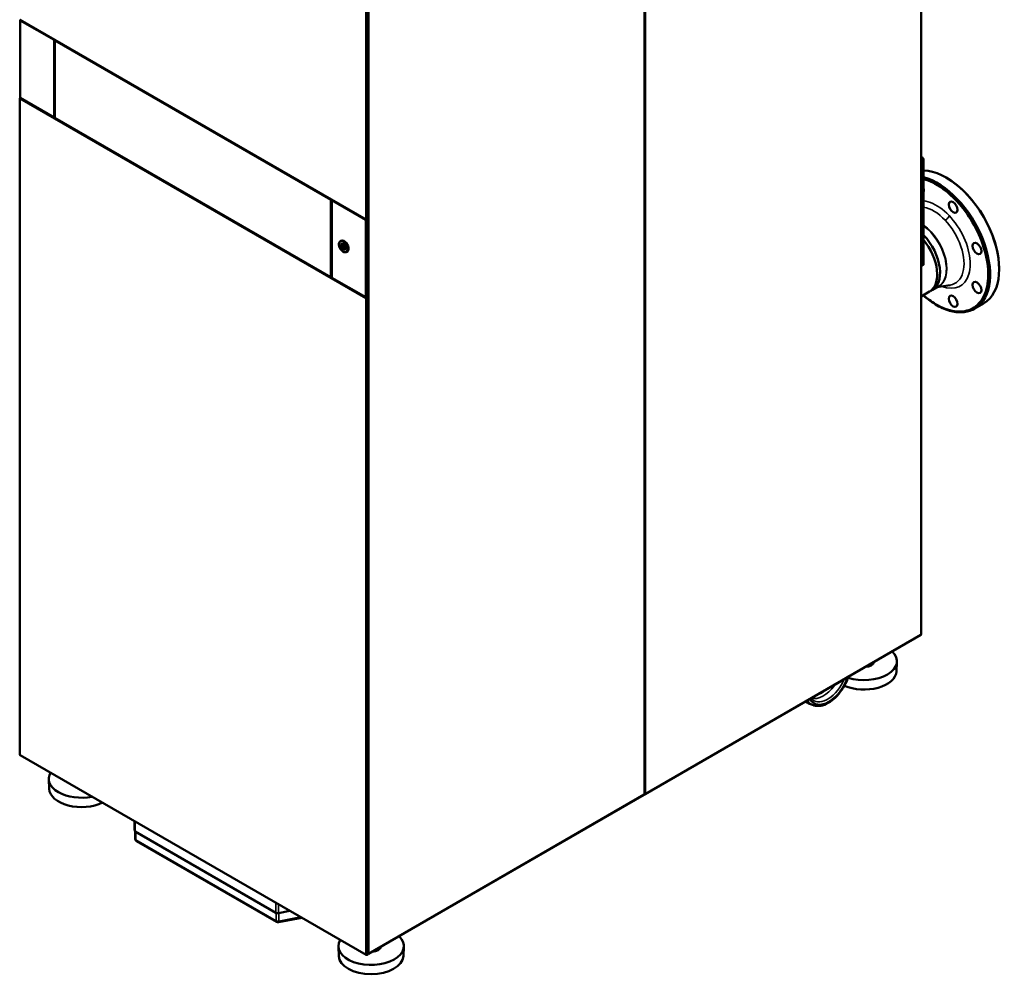
# Model space of a CAD drawing. Units: inches. Extents: x -13 to 265, y 55 to 271.
# Drawn here: x 206 to 265, y 173 to 230 of the extents above; entities that cross this region are included whole.
import ezdxf

# ---------------------------------------------------------------- set-up
doc = ezdxf.new("R2010")
doc.units = ezdxf.units.IN
doc.header["$LTSCALE"] = 18
doc.header["$MEASUREMENT"] = 0
doc.layers.add('Visible (ANSI)', color=7, linetype='Continuous', lineweight=50)
doc.layers.add('Visible Narrow (ANSI)', color=7, linetype='Continuous', lineweight=35)

msp = doc.modelspace()

# ---------------------------------------------------------------- linework, layer by layer
at = {"layer": 'Visible (ANSI)'}
for p, q in [((260.303, 254.86), (260.303, 193.205)), ((243.654, 183.593), (243.654, 245.248)), ((227.007, 235.588), (227.007, 218.23)), ((206.068, 230.186), (226.892, 218.164)), ((206.107, 230.164), (206.077, 230.146)), ((208.115, 228.97), (206.077, 230.146)), ((206.077, 225.485), (206.077, 230.146)), ((208.145, 228.987), (208.115, 228.97)), ((208.115, 228.97), (208.115, 224.309)), ((208.138, 224.307), (208.138, 228.963)), ((208.149, 228.98), (208.153, 228.982)), ((208.15, 228.947), (208.161, 228.941)), ((208.161, 228.941), (208.193, 228.959)), ((208.161, 224.284), (208.161, 228.941)), ((208.198, 228.957), (208.168, 228.939)), ((208.168, 228.939), (224.776, 219.35)), ((208.168, 228.939), (208.168, 224.278)), ((206.049, 185.972), (206.049, 225.446)), ((206.077, 225.472), (206.06, 225.463)), ((206.06, 225.43), (206.06, 225.43)), ((206.06, 225.43), (206.06, 225.43)), ((206.06, 225.43), (206.06, 225.43)), ((206.06, 225.43), (206.06, 225.43)), ((206.077, 225.495), (206.077, 225.469)), ((208.115, 224.309), (206.077, 225.485)), ((208.138, 224.322), (208.115, 224.309)), ((208.15, 224.291), (208.161, 224.284)), ((208.161, 224.284), (208.168, 224.288)), ((208.168, 224.278), (224.776, 214.689)), ((260.364, 221.899), (260.303, 221.934)), ((260.364, 221.706), (260.364, 215.438)), ((260.447, 221.754), (260.447, 215.486)), ((261.83, 220.671), (261.81, 220.682)), ((224.776, 219.35), (224.806, 219.368)), ((224.776, 214.689), (224.776, 219.35)), ((224.783, 219.344), (224.814, 219.363)), ((224.783, 219.344), (224.794, 219.337)), ((224.783, 214.687), (224.783, 219.344)), ((224.859, 219.337), (224.829, 219.32)), ((224.829, 219.32), (226.867, 218.143)), ((224.829, 214.658), (224.829, 219.32)), ((224.849, 219.338), (224.854, 219.34)), ((226.9, 218.162), (226.867, 218.143)), ((226.867, 218.143), (226.867, 213.482)), ((226.912, 218.166), (226.871, 218.142)), ((226.871, 218.142), (226.883, 218.135)), ((226.871, 218.142), (226.871, 213.479)), ((226.884, 218.182), (226.884, 218.182)), ((226.884, 218.182), (226.884, 218.182)), ((226.911, 218.175), (226.911, 218.166)), ((226.938, 218.134), (226.995, 218.164)), ((226.939, 218.182), (226.995, 218.214)), ((226.995, 218.182), (226.967, 218.166)), ((227.006, 218.198), (227.006, 218.228)), ((227.007, 213.521), (227.007, 218.18)), ((225.331, 216.838), (225.432, 216.898)), ((225.426, 216.663), (225.426, 216.663)), ((225.497, 216.606), (225.497, 216.446)), ((225.52, 216.594), (225.497, 216.606)), ((225.497, 216.446), (225.497, 216.606)), ((225.497, 216.446), (225.52, 216.433)), ((225.497, 216.446), (225.497, 216.446)), ((225.52, 216.433), (225.497, 216.446)), ((225.52, 216.433), (225.52, 216.594)), ((225.591, 216.377), (225.591, 216.376)), ((225.695, 216.207), (225.798, 216.265)), ((260.423, 215.432), (260.339, 215.383)), ((264.992, 215.193), (264.992, 215.171)), ((224.776, 214.689), (224.783, 214.693)), ((224.783, 214.687), (224.794, 214.681)), ((224.829, 214.658), (226.867, 213.482)), ((260.971, 213.925), (261.353, 214.146)), ((261.246, 214.084), (262.044, 214.22)), ((226.871, 213.484), (226.867, 213.482)), ((226.871, 213.479), (226.883, 213.471)), ((226.911, 213.424), (226.884, 213.408)), ((226.884, 213.408), (226.884, 213.408)), ((226.884, 213.408), (226.884, 213.408)), ((226.884, 213.408), (226.884, 213.408)), ((226.911, 213.424), (226.911, 213.456)), ((226.938, 213.472), (226.995, 213.504)), ((226.995, 213.44), (226.939, 213.408)), ((226.995, 213.472), (226.967, 213.456)), ((226.995, 213.44), (226.967, 213.424)), ((227.006, 213.488), (227.006, 213.456)), ((227.007, 213.456), (227.007, 173.981)), ((260.303, 213.539), (260.797, 213.825)), ((263.52, 212.799), (264.06, 213.111)), ((243.691, 183.591), (260.283, 193.171)), ((258.811, 190.976), (258.836, 191.554)), ((255.157, 190.206), (255.975, 190.678)), ((229.866, 175.604), (254.913, 190.065)), ((206.06, 185.956), (206.06, 185.956)), ((206.06, 185.956), (206.06, 185.956)), ((206.06, 185.956), (206.06, 185.956)), ((206.068, 185.938), (226.892, 173.915)), ((207.821, 183.904), (207.796, 184.482)), ((243.635, 183.559), (227.043, 173.979)), ((243.654, 183.603), (243.671, 183.593)), ((212.952, 181.407), (212.952, 181.963)), ((212.997, 180.899), (212.997, 181.343)), ((212.998, 181.343), (221.463, 176.456)), ((213.076, 180.763), (221.506, 175.895)), ((221.615, 175.877), (223.024, 176.148)), ((221.624, 176.434), (222.303, 176.565)), ((225.249, 173.842), (225.224, 174.42)), ((229.135, 173.842), (229.16, 174.42)), ((226.884, 173.933), (226.884, 173.933)), ((226.884, 173.933), (226.884, 173.933)), ((226.911, 173.927), (226.911, 173.917)), ((226.939, 173.933), (226.995, 173.965)), ((226.995, 173.933), (226.967, 173.917)), ((227.006, 173.949), (227.006, 173.98)), ((227.023, 173.981), (227.007, 173.991))]:
    msp.add_line(p, q, dxfattribs=at)
for centre, radius, start, end in [((254.693, 190.632), 0.63, 309.32619, 318.77206), ((213.155, 180.899), 0.157, 180, 240), ((221.585, 176.032), 0.157, 240, 280.89339)]:
    msp.add_arc(centre, radius, start, end, dxfattribs=at)
for centre, major_axis, ratio, start_param, end_param in [((206.088, 230.22), (-0.0197, -0.0342), 0.57735, 5.497787, 6.283185), ((208.177, 228.964), (0.0394, 0.0006), 0.587337, 2.364611, 3.917954), ((206.088, 225.446), (-0.0394, 0), 0.57735, 5.497787, 7.068583), ((206.088, 225.446), (-0.0197, -0.0342), 0.57735, 3.929012, 5.497787), ((206.116, 225.495), (-0.0394, 0), 0.57735, 6.175357, 6.391014), ((208.177, 224.306), (0.0394, -0.0006), 0.567188, 3.15002, 3.935418), ((260.28, 221.754), (-0.059, 0.102), 0.57735, 3.926991, 5.222582), ((260.364, 221.802), (-0.059, 0.102), 0.57735, 3.926991, 5.497787), ((261.81, 217.008), (-2.25, 3.897), 0.57735, 3.141593, 5.940417), ((261.264, 216.693), (2.25, -3.897), 0.57735, 0.018799, 2.616009), ((260.815, 220.434), (0.188, -0.326), 0.57735, 3.585357, 3.58555), ((261.83, 217.019), (2.236, -3.873), 0.57735, 0.785398, 2.356194), ((260.194, 220.075), (0.188, -0.326), 0.57735, 0.472658, 1.098139), ((224.822, 219.354), (-0.0394, -0.0006), 0.587337, 0.776362, 2.329705), ((226.911, 218.15), (-0.0394, 0.0006), 0.567188, 0.793825, 2.347168), ((226.911, 218.198), (-0.0394, 0), 0.57735, 0.785398, 2.356194), ((226.911, 218.198), (-0.0197, -0.0342), 0.57735, 5.497787, 7.068583), ((226.939, 218.182), (-0.0394, 0), 0.57735, 0.785398, 2.356194), ((226.967, 218.23), (0.0394, 0), 0.57735, 5.497787, 6.283185), ((226.967, 218.198), (0.0394, 0), 0.57735, 5.497787, 6.283185), ((226.968, 218.181), (-0.0394, 0.0006), 0.567188, 2.347168, 3.561248), ((225.575, 216.558), (0.187, -0.324), 0.57735, 6.056989, 9.651002), ((225.631, 216.59), (-0.187, 0.324), 0.57735, 0.14942, 0.217642), ((225.371, 216.919), (0.0285, -0.0494), 0.57735, 0.519574, 0.558442), ((259.846, 215.874), (1.125, -1.949), 0.57735, 6.206093, 8.251828), ((259.672, 215.774), (1.125, -1.949), 0.57735, 0, 1.847726), ((264.279, 216.776), (0.188, -0.326), 0.57735, 3.847671, 3.848018), ((225.509, 216.52), (-0.098, 0.17), 0.57735, 0.000707, 3.140886), ((225.509, 216.52), (0.083, -0.143), 0.57735, 0, 3.141593), ((264.279, 216.776), (0.188, -0.326), 0.57735, 4.971634, 4.97166), ((225.631, 216.59), (0.187, -0.324), 0.57735, 6.065572, 6.133765), ((260.28, 215.486), (0.059, -0.102), 0.57735, 5.772992, 7.068583), ((260.364, 215.534), (0.059, -0.102), 0.57735, 0, 0.785398), ((261.874, 217.045), (1.008, -1.746), 0.57735, 5.46941, 5.469421), ((224.822, 214.696), (-0.0394, 0.0006), 0.567188, 0.793825, 1.758742), ((260.228, 216.094), (1.125, -1.949), 0.57735, 0, 0.000504), ((261.049, 216.568), (1.294, -2.242), 0.57735, 6.072339, 6.073885), ((264.279, 214.433), (0.188, -0.326), 0.57735, 5.839416, 5.839421), ((226.911, 213.488), (-0.0394, -0.0006), 0.587337, 0.776362, 2.329705), ((226.911, 213.424), (-0.0197, -0.0342), 0.57735, 3.926991, 5.497787), ((226.911, 213.424), (0.0394, 0), 0.57735, 3.926991, 5.497787), ((226.939, 213.472), (-0.0394, 0), 0.57735, 0.785398, 2.356194), ((226.939, 213.44), (-0.0394, 0), 0.57735, 0.785398, 0.789398), ((226.939, 213.44), (-0.0394, 0), 0.57735, 0.789398, 2.356194), ((226.968, 213.521), (-0.0394, -0.0006), 0.587337, 2.329705, 3.132556), ((226.967, 213.488), (0.0394, 0), 0.57735, 5.497787, 7.064585), ((226.967, 213.456), (0.0394, 0), 0.57735, 5.497787, 6.365761), ((226.967, 213.456), (0.0394, 0), 0.57735, 5.497787, 6.283185), ((260.263, 193.205), (0.0197, -0.0342), 0.57735, 0, 0.785398), ((260.263, 193.205), (0.0394, 0), 0.57735, 5.497787, 6.283185), ((256.868, 191.582), (1.969, 0), 0.57735, 4.196939, 6.828199), ((256.868, 191.582), (0.598, 0), 0.57735, 4.827015, 6.16856), ((256.868, 191.003), (1.944, 0), 0.57735, 4.054961, 6.25849), ((255.975, 190.839), (0.098, 0.17), 0.57735, 3.926991, 4.189767), ((255.034, 190.436), (-0.203, -0.352), 0.57735, 0.314466, 0.991907), ((206.088, 185.972), (-0.0394, 0), 0.57735, 0, 0.785398), ((206.088, 185.972), (-0.0197, -0.0342), 0.57735, 5.497787, 6.283185), ((209.764, 184.51), (-1.969, 0), 0.57735, 5.952809, 8.184358), ((209.764, 183.932), (-1.944, 0), 0.57735, 0.024695, 2.275614), ((243.615, 183.593), (0.0197, -0.0342), 0.57735, 0, 0.785398), ((243.615, 183.593), (0.0394, 0), 0.57735, 5.497787, 6.283185), ((243.671, 183.626), (-0.0394, 0), 0.57735, 1.125029, 2.356194), ((243.671, 183.626), (0.0197, -0.0342), 0.57735, 5.497787, 7.068583), ((213.11, 181.407), (-0.157, 0), 0.57735, 0, 0.785398), ((221.574, 176.52), (0.157, 0), 0.57735, 3.926991, 5.03414), ((229.866, 175.765), (0.098, 0.17), 0.57735, 3.664215, 3.926991), ((227.192, 174.448), (1.969, 0), 0.57735, 2.811216, 6.828199), ((227.192, 174.448), (0.598, 0), 0.57735, 4.827015, 6.16856), ((227.192, 173.87), (1.944, 0), 0.57735, 3.166288, 6.25849), ((226.911, 173.949), (-0.0394, 0), 0.57735, 0.785398, 2.356194), ((226.911, 173.949), (-0.0197, -0.0342), 0.57735, 5.497787, 7.068583), ((226.939, 173.933), (-0.0394, 0), 0.57735, 0.785398, 2.356194), ((226.967, 173.981), (0.0394, 0), 0.57735, 5.497787, 6.283185), ((226.967, 173.949), (0.0394, 0), 0.57735, 5.497787, 6.283185), ((227.023, 174.014), (-0.0394, 0), 0.57735, 1.143718, 2.356194), ((227.023, 174.014), (0.0197, -0.0342), 0.57735, 5.497787, 7.068583)]:
    msp.add_ellipse(centre, major_axis=major_axis, ratio=ratio, start_param=start_param, end_param=end_param, dxfattribs=at)
for centre, major_axis in [((262.224, 218.904), (0.188, -0.326)), ((225.508, 216.52), (0.098, -0.17)), ((225.508, 216.52), (0.083, -0.143)), ((263.659, 216.418), (0.188, -0.326)), ((263.659, 214.074), (0.188, -0.326)), ((262.224, 213.246), (0.188, -0.326))]:
    msp.add_ellipse(centre, major_axis=major_axis, ratio=0.57735, dxfattribs=at)
for points, knots in [([(260.447, 220.601), (260.808, 220.498), (261.178, 220.313), (261.841, 219.849), (262.132, 219.593), (262.405, 219.305)], [16.874811, 16.874811, 16.874811, 16.874811, 19.451731, 19.451731, 21.603109, 21.603109, 21.603109, 21.603109]), ([(262.405, 219.305), (262.506, 219.199), (262.604, 219.088), (263.039, 218.564), (263.336, 218.113), (263.843, 217.14), (264.039, 216.625), (264.301, 215.591), (264.354, 215.088), (264.303, 214.168), (264.194, 213.765), (263.83, 213.121), (263.575, 212.889), (262.982, 212.631), (262.656, 212.596), (261.938, 212.7), (261.553, 212.847), (260.906, 213.229), (260.659, 213.414), (260.431, 213.613)], [-27.142827, -27.142827, -27.142827, -27.142827, -26.349317, -26.349317, -23.52674, -23.52674, -20.495931, -20.495931, -17.279045, -17.279045, -13.935848, -13.935848, -10.515909, -10.515909, -7.287764, -7.287764, -3.872186, -3.872186, -1.523982, -1.523982, -1.523982, -1.523982]), ([(225.695, 216.207), (225.675, 216.196), (225.653, 216.19), (225.604, 216.189), (225.577, 216.195), (225.523, 216.216), (225.495, 216.233), (225.44, 216.275), (225.414, 216.301), (225.365, 216.359), (225.343, 216.391), (225.305, 216.459), (225.29, 216.494), (225.266, 216.565), (225.259, 216.601), (225.253, 216.668), (225.254, 216.7), (225.266, 216.756), (225.276, 216.781), (225.302, 216.816), (225.315, 216.828), (225.331, 216.838)], [5.503958, 5.503958, 5.503958, 5.503958, 5.810844, 5.810844, 6.126665, 6.126665, 6.44969, 6.44969, 6.773239, 6.773239, 7.096171, 7.096171, 7.418878, 7.418878, 7.741899, 7.741899, 8.06553, 8.06553, 8.38799, 8.38799, 8.633209, 8.633209, 8.633209, 8.633209]), ([(263.556, 212.821), (263.358, 212.697), (263.128, 212.619), (262.638, 212.562), (262.373, 212.583), (261.83, 212.717), (261.546, 212.834), (260.981, 213.152), (260.696, 213.357), (260.42, 213.599), (260.417, 213.601), (260.415, 213.604)], [0, 0, 0, 0, 3.009026, 3.009026, 5.989774, 5.989774, 9.005711, 9.005711, 12.039437, 12.039437, 12.070715, 12.070715, 12.070715, 12.070715]), ([(255.915, 190.644), (255.887, 190.56), (255.855, 190.476), (255.737, 190.207), (255.636, 190.026), (255.406, 189.691), (255.276, 189.537), (254.998, 189.271), (254.851, 189.159), (254.551, 188.989), (254.399, 188.931), (254.107, 188.882), (253.967, 188.888), (253.835, 188.93), (253.83, 188.932), (253.825, 188.933)], [2.018252, 2.018252, 2.018252, 2.018252, 2.165323, 2.165323, 2.493524, 2.493524, 2.821593, 2.821593, 3.151036, 3.151036, 3.481364, 3.481364, 3.8005, 3.8005, 3.812277, 3.812277, 3.812277, 3.812277]), ([(253.825, 188.933), (253.746, 188.96), (253.666, 188.991), (253.508, 189.058), (253.43, 189.096), (253.345, 189.14), (253.336, 189.145), (253.328, 189.15)], [3.81227731, 3.81227731, 3.81227731, 3.81227731, 3.85816271, 3.85816271, 3.90404812, 3.90404812, 3.90917465, 3.90917465, 3.90917465, 3.90917465])]:
    msp.add_open_spline(points, degree=3, knots=knots, dxfattribs=at)
msp.add_open_spline([(253.759, 189.266), (253.729, 189.29), (253.702, 189.319), (253.677, 189.351)], degree=3, dxfattribs=at)
at = {"layer": 'Visible Narrow (ANSI)'}
for p, q in [((260.291, 254.844), (260.291, 193.189)), ((243.643, 245.232), (243.643, 183.577)), ((243.699, 183.609), (243.699, 245.265)), ((226.884, 218.182), (226.884, 235.54)), ((226.939, 235.54), (226.939, 218.182)), ((226.995, 218.214), (226.995, 235.572)), ((227.051, 173.998), (227.051, 235.653)), ((206.06, 230.204), (226.884, 218.182)), ((208.15, 224.291), (208.15, 228.947)), ((206.06, 225.43), (206.06, 185.956)), ((226.884, 213.408), (206.06, 225.43)), ((208.115, 224.309), (208.168, 224.278)), ((260.303, 221.864), (260.364, 221.899)), ((260.447, 221.754), (260.364, 221.706)), ((224.794, 214.681), (224.794, 219.337)), ((224.849, 219.331), (224.849, 219.338)), ((226.883, 213.471), (226.883, 218.135)), ((226.938, 218.134), (226.938, 213.472)), ((226.967, 218.166), (226.967, 218.198)), ((226.995, 218.182), (226.995, 218.214)), ((226.995, 213.504), (226.995, 218.164)), ((260.364, 215.438), (260.447, 215.486)), ((224.776, 214.689), (224.829, 214.658)), ((226.867, 213.482), (226.871, 213.48)), ((226.884, 173.933), (226.884, 213.408)), ((226.892, 213.468), (226.911, 213.456)), ((226.939, 213.408), (226.939, 173.933)), ((226.967, 213.456), (226.967, 213.424)), ((226.995, 213.504), (226.995, 213.504)), ((226.995, 213.472), (226.995, 213.44)), ((226.995, 173.965), (226.995, 213.44)), ((260.291, 193.189), (243.699, 183.609)), ((206.06, 185.956), (226.884, 173.933)), ((243.643, 183.577), (227.051, 173.998)), ((212.998, 181.343), (212.998, 181.937)), ((213.043, 180.835), (213.043, 181.317)), ((221.473, 175.967), (213.043, 180.835)), ((221.463, 177.05), (221.463, 176.456)), ((221.624, 176.434), (221.624, 176.957)), ((221.473, 176.45), (221.473, 175.967)), ((221.635, 175.946), (221.635, 176.436)), ((222.94, 176.197), (221.635, 175.946)), ((226.967, 173.917), (226.967, 173.949)), ((226.995, 173.933), (226.995, 173.965))]:
    msp.add_line(p, q, dxfattribs=at)
for centre, major_axis, ratio, start_param, end_param in [((261.209, 216.661), (1.445, -2.503), 0.57735, 5.66612, 9.021271), ((261.049, 216.568), (1.294, -2.242), 0.57735, 6.073885, 8.974643), ((260.252, 216.108), (1.127, -1.953), 0.57735, 6.217541, 8.516511), ((260.228, 216.094), (1.125, -1.949), 0.57735, 0.000504, 2.218033), ((225.514, 216.523), (0.182, -0.315), 0.57735, 6.277014, 9.430949), ((254.738, 190.606), (-0.901, -1.56), 0.57735, 5.949589, 8.187578), ((254.738, 190.606), (-0.888, -1.538), 0.57735, 5.956547, 8.18062), ((254.667, 190.648), (-0.829, -1.437), 0.57735, 6.183644, 8.074463), ((254.403, 190.8), (-0.803, -1.391), 0.57735, 0.117288, 1.419533), ((254.307, 190.855), (-0.725, -1.256), 0.57735, 0.511939, 1.058858), ((254.668, 190.647), (-0.959, -1.661), 0.57735, 5.977797, 6.397899), ((213.155, 180.899), (-0.157, 0), 0.57735, 0, 0.785398), ((213.155, 180.899), (-0.079, -0.136), 0.57735, 5.497787, 6.283185), ((221.585, 176.032), (-0.157, 0), 0.57735, 0.785398, 1.892547), ((221.585, 176.032), (-0.079, -0.136), 0.57735, 5.497787, 6.283185), ((221.585, 176.032), (0.03, -0.155), 0.258199, 0, 0.930274)]:
    msp.add_ellipse(centre, major_axis=major_axis, ratio=ratio, start_param=start_param, end_param=end_param, dxfattribs=at)
msp.add_ellipse((225.508, 216.52), major_axis=(-0.178, 0.309), ratio=0.57735, dxfattribs=at)
for points in [[(262.482, 219.384), (262.469, 219.377), (262.434, 219.349), (262.41, 219.316), (262.405, 219.305)], [(260.862, 217.457), (260.853, 217.45), (260.845, 217.445), (260.837, 217.44)]]:
    msp.add_open_spline(points, degree=3, dxfattribs=at)
msp.add_open_spline([(261.991, 218.39), (261.981, 218.368), (261.955, 218.323), (261.897, 218.251), (261.829, 218.18), (261.777, 218.137), (261.75, 218.117)], degree=3, knots=[-1, -1, -1, -1, -0.708333, -0.5, -0.291667, 0, 0, 0, 0], dxfattribs=at)

doc.saveas('drawing.dxf')
